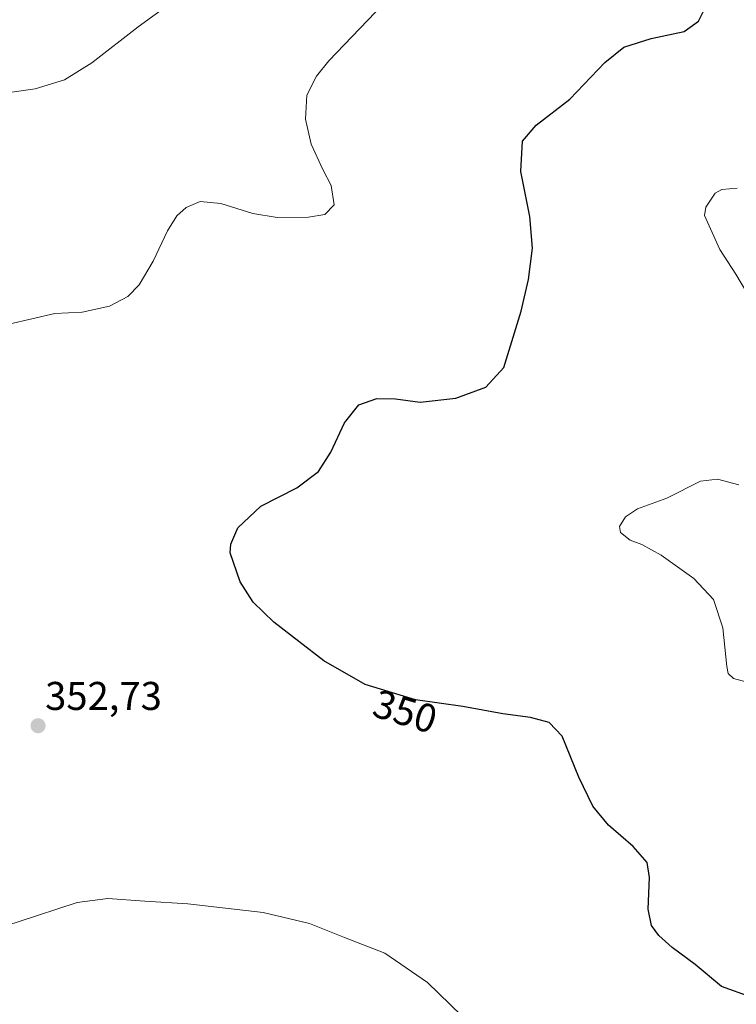
# Model space of a CAD drawing. Units: metres. Extents: x 611962 to 615449, y 4659925 to 4662293.
# Drawn here: x 612264 to 612443, y 4660297 to 4660543 of the extents above; entities that cross this region are included whole.
import ezdxf
from ezdxf.enums import TextEntityAlignment as Align

# ---------------------------------------------------------------- set-up
doc = ezdxf.new("R2010")
doc.units = ezdxf.units.M
doc.header["$MEASUREMENT"] = 0
for name, color, linetype, lineweight in [('Carátula', 7, 'Continuous', 5), ('Curva de nivel maestra', 36, 'Continuous', 30), ('Curva de nivel normal', 36, 'Continuous', 0), ('Punto de cota en terreno', 7, 'Continuous', 0), ('Rótulo de curva de nivel directora', 19, 'Continuous', 0), ('Rótulo de punto de cota en terreno', 19, 'Continuous', 0)]:
    doc.layers.add(name, color=color, linetype=linetype, lineweight=lineweight)
doc.styles.add('Arial', font='txt', dxfattribs={"height": 0.2})

# ---------------------------------------------------------------- blocks, each defined once
blk = doc.blocks.new('*U175')
at = {"layer": 'Curva de nivel normal', "color": 36, "linetype": 'Continuous', "lineweight": 0}
for points in [[(612446.14, 4660377.44, 345), (612442.68, 4660378.43, 345), (612441.39, 4660379.67, 345), (612441.05, 4660381.36, 345), (612440.03, 4660391.04, 345), (612437.71, 4660398.16, 345), (612432.75, 4660403.41, 345), (612424.67, 4660409.22, 345), (612419.82, 4660411.88, 345), (612416.86, 4660412.93, 345), (612414.51, 4660414.88, 345), (612414.25, 4660416.35, 345), (612415.73, 4660418.75, 345), (612418.7, 4660420.75, 345), (612426.03, 4660423.48, 345), (612434.48, 4660427.69, 345), (612438.74, 4660428.23, 345), (612444.06, 4660426.79, 345)], [(612446.15, 4660474.51, 345), (612443.24, 4660479.42, 345), (612439.32, 4660485.56, 345), (612435.48, 4660494.09, 345), (612435.79, 4660496.13, 345), (612438.13, 4660499.61, 345), (612439.82, 4660500.53, 345), (612443.6, 4660500.89, 345)]]:
    blk.add_polyline3d(points, dxfattribs=at)
blk = doc.blocks.new('*U195')
at = {"layer": 'Curva de nivel maestra', "color": 36, "linetype": 'Continuous', "lineweight": 30}
blk.add_polyline3d([(612447.11, 4660298.78, 350), (612439.7, 4660301.44, 350), (612433.14, 4660306.97, 350), (612427.41, 4660311.16, 350), (612424.09, 4660314.17, 350), (612422.25, 4660316.66, 350), (612421.37, 4660320.74, 350), (612421.7, 4660328.67, 350), (612421.1, 4660332.44, 350), (612417.66, 4660336.44, 350), (612411.44, 4660341.78, 350), (612407.61, 4660346.53, 350), (612404.04, 4660353.78, 350), (612399.92, 4660364, 350), (612396.67, 4660367.42, 350), (612392.02, 4660368.61, 350), (612385.08, 4660369.56, 350), (612375.13, 4660371.44, 350), (612363.32, 4660373.07, 350), (612350.71, 4660376.9, 350), (612340.38, 4660382.8, 350), (612327.88, 4660392.5, 350), (612322.73, 4660397.45, 350), (612319.54, 4660402.55, 350), (612317.02, 4660409.75, 350), (612317.15, 4660411.99, 350), (612318.94, 4660416.02, 350), (612324.66, 4660421.43, 350), (612333.62, 4660426.02, 350), (612339.07, 4660430.1, 350), (612342.16, 4660434.94, 350), (612345.6, 4660442.3, 350), (612349.1, 4660446.76, 350), (612353.61, 4660448.37, 350), (612358.26, 4660448.22, 350), (612364.43, 4660447.4, 350), (612373.38, 4660448.43, 350), (612380.87, 4660451.15, 350), (612385.38, 4660456.1, 350), (612389.65, 4660470.2, 350), (612391.5, 4660478.09, 350), (612392.48, 4660485.86, 350), (612391.8, 4660493.82, 350), (612389.6, 4660505.07, 350), (612389.99, 4660512.6, 350), (612393.39, 4660516.66, 350), (612401.79, 4660523.14, 350), (612410.53, 4660532.29, 350), (612415.34, 4660536.12, 350), (612422.15, 4660538.32, 350), (612430.37, 4660540.01, 350), (612433.92, 4660542.6, 350), (612435.7, 4660546.09, 350)], dxfattribs=at)
blk = doc.blocks.new('5PATER')
at = {"layer": 'Carátula', "linetype": 'Continuous', "lineweight": 5}
h = blk.add_hatch(color=250, dxfattribs=at)
edge = h.paths.add_edge_path()
edge.add_ellipse((0, 0.01), major_axis=(-1.33, -1.34), ratio=0.999422, start_angle=0, end_angle=360)

msp = doc.modelspace()

# ---------------------------------------------------------------- linework, layer by layer
at = {"layer": 'Curva de nivel normal', "color": 36, "linetype": 'Continuous', "lineweight": 0}
for points in [[(612131.72, 4660543.84, 360), (612137.2, 4660540.22, 360), (612139.88, 4660536.24, 360), (612145.36, 4660530.05, 360), (612160.89, 4660516.25, 360), (612169.15, 4660510.51, 360), (612173.55, 4660509.38, 360), (612182.27, 4660510.35, 360), (612199.72, 4660516.13, 360), (612211.35, 4660518.3, 360), (612218.9, 4660518.21, 360), (612225.02, 4660519.1, 360), (612237.39, 4660520.67, 360), (612255.95, 4660523.94, 360), (612268.29, 4660525.67, 360), (612275.61, 4660527.94, 360), (612282.47, 4660532.24, 360), (612294.04, 4660541.19, 360), (612311.02, 4660553.62, 360)], [(612250.16, 4660464.28, 355), (612273.23, 4660469.61, 355), (612280.06, 4660469.89, 355), (612286.88, 4660471.41, 355), (612291.44, 4660473.8, 355), (612294.29, 4660476.72, 355), (612297.77, 4660482.62, 355), (612301.38, 4660490.22, 355), (612303.71, 4660493.97, 355), (612306, 4660496.1, 355), (612309.53, 4660497.52, 355), (612314.66, 4660497.07, 355), (612322.71, 4660494.58, 355), (612328.71, 4660493.6, 355), (612336.54, 4660493.63, 355), (612340.68, 4660494.33, 355), (612342.97, 4660496.76, 355), (612342.22, 4660501.54, 355), (612340.13, 4660505.54, 355), (612337.26, 4660511.87, 355), (612335.85, 4660518.09, 355), (612336.13, 4660524.09, 355), (612338.54, 4660528.87, 355), (612341.64, 4660532.73, 355), (612357.13, 4660548.97, 355)], [(612377.67, 4660291.35, 355), (612366.28, 4660302.44, 355), (612355.63, 4660309.77, 355), (612345.58, 4660313.69, 355), (612336.79, 4660317.17, 355), (612325.25, 4660319.97, 355), (612306.46, 4660322.06, 355), (612295.69, 4660322.75, 355), (612286.46, 4660323.42, 355), (612278.82, 4660322.4, 355), (612264.1, 4660317.58, 355), (612236.15, 4660308.69, 355), (612222.72, 4660302.84, 355), (612217.96, 4660299.32, 355), (612215.15, 4660295.65, 355)]]:
    msp.add_polyline3d(points, dxfattribs=at)

# ---------------------------------------------------------------- block references
at = {"layer": 'Curva de nivel maestra', "color": 36, "linetype": 'Continuous', "lineweight": 30}
msp.add_blockref('*U195', (0, 0), dxfattribs=at)
at = {"layer": 'Curva de nivel normal', "color": 36, "linetype": 'Continuous', "lineweight": 0}
msp.add_blockref('*U175', (0, 0), dxfattribs=at)
at = {"layer": 'Punto de cota en terreno', "linetype": 'Continuous', "lineweight": 0}
msp.add_blockref('5PATER', (612269.04, 4660366.59, 352.73), dxfattribs=at)

# ---------------------------------------------------------------- texts
at = {"layer": 'Rótulo de curva de nivel directora', "color": 19, "linetype": 'Continuous', "lineweight": 0, "style": 'Arial'}
msp.add_text('350', height=7, rotation=-16.8949, dxfattribs=at).set_placement((612360.71, 4660370.17), align=Align.MIDDLE_CENTER)
at = {"layer": 'Rótulo de punto de cota en terreno', "color": 19, "linetype": 'Continuous', "lineweight": 0, "style": 'Arial'}
msp.add_text('352,73', height=7, dxfattribs=at).set_placement((612270.8, 4660368.35), align=Align.BOTTOM_LEFT)

doc.saveas('drawing.dxf')
